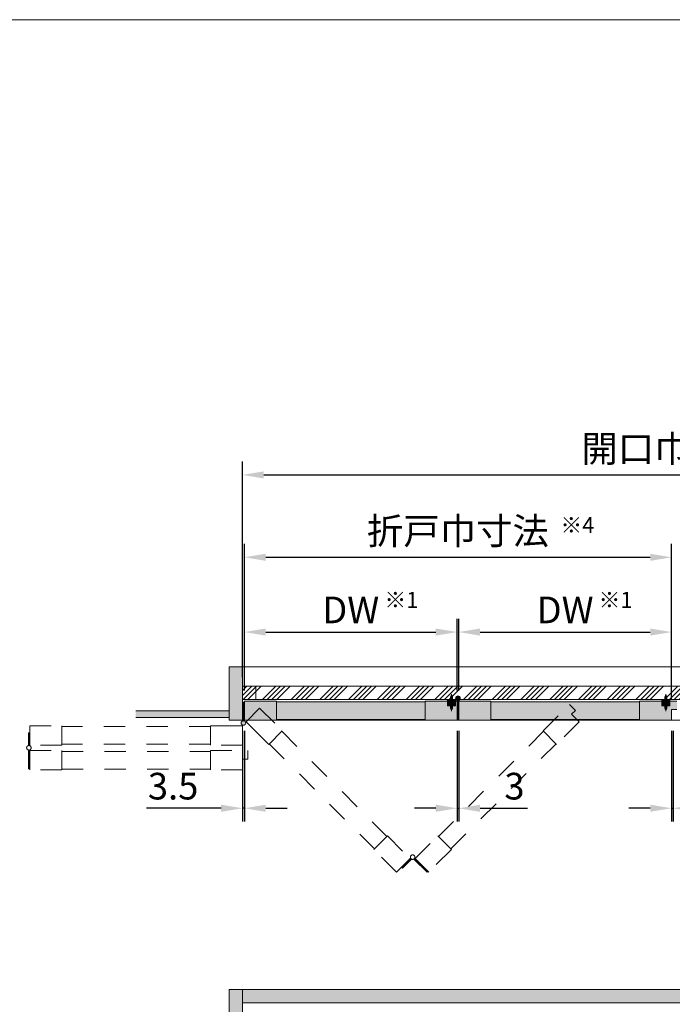
# Model space of a CAD drawing. Units: millimetres. Extents: x 8 to 409, y 3 to 280.
# Drawn here: x 102 to 163, y 188 to 280 of the extents above; entities that cross this region are included whole.
import ezdxf

# ---------------------------------------------------------------- set-up
doc = ezdxf.new("R2010")
doc.units = ezdxf.units.MM
for name, pattern in [('CENTER', [50.8, 31.75, -6.35, 6.35, -6.35]), ('HIDDEN', [1.905, 1.27, -0.635]), ('HIDDEN3', [4, 2, -2])]:
    doc.linetypes.add(name, pattern=pattern)
doc.layers.get('0').update_dxf_attribs({"lineweight": 13})
for name, color, linetype, lineweight in [('Center', 3, 'CENTER', 13), ('Continuous', 7, 'Continuous', 13), ('Dimensions', 5, 'Continuous', 9)]:
    doc.layers.add(name, color=color, linetype=linetype, lineweight=lineweight)
doc.styles.get("Standard").update_dxf_attribs({"font": 'MS UI Gothic.ttf'})
doc.dimstyles.new('ISO-25', dxfattribs={"dimtxt": 2.5, "dimasz": 2, "dimexe": 1.25, "dimexo": 1, "dimgap": 0.5, "dimtad": 1, "dimdsep": 46, "dimtxsty": 'Standard', "dimcen": 2.5, "dimadec": 1, "dimazin": 2, "dimtfac": 1, "dimtmove": 0, "dimatfit": 3, "dimfxl": 1, "dimarcsym": 0})

# ---------------------------------------------------------------- blocks, each defined once
blk = doc.blocks.new('*D55')
at = {"layer": 'Defpoints', "color": 0}
for p in [(142.659, 214.315), (142.809, 214.315), (142.809, 206.059)]:
    blk.add_point(p, dxfattribs=at)
at = {"layer": 'Dimensions', "color": 0, "lineweight": -2}
for p, q in [((142.659, 213.315), (142.659, 204.809)), ((142.809, 213.315), (142.809, 204.809)), ((140.659, 206.059), (138.659, 206.059)), ((142.659, 206.059), (142.809, 206.059)), ((144.809, 206.059), (149.258, 206.059))]:
    blk.add_line(p, q, dxfattribs=at)
at = {"layer": 'Dimensions', "color": 0}
for points in [[(140.659, 206.393), (140.659, 205.726), (142.659, 206.059)], [(144.809, 206.393), (144.809, 205.726), (142.809, 206.059)]]:
    blk.add_solid(points, dxfattribs=at)
at = {"layer": 'Dimensions', "color": 0, "insert": (148.034, 207.809), "char_height": 2.5, "attachment_point": 5}
blk.add_mtext('3', dxfattribs=at)
blk = doc.blocks.new('*D56')
at = {"layer": 'Defpoints', "color": 0}
for p in [(122.534, 214.315), (122.709, 214.315), (122.534, 206.059)]:
    blk.add_point(p, dxfattribs=at)
at = {"layer": 'Dimensions', "color": 0, "lineweight": -2}
for p, q in [((122.534, 213.315), (122.534, 204.809)), ((122.709, 213.315), (122.709, 204.809)), ((120.534, 206.059), (113.529, 206.059)), ((122.709, 206.059), (122.534, 206.059)), ((124.709, 206.059), (126.709, 206.059))]:
    blk.add_line(p, q, dxfattribs=at)
at = {"layer": 'Dimensions', "color": 0}
for points in [[(120.534, 206.393), (120.534, 205.726), (122.534, 206.059)], [(124.709, 206.393), (124.709, 205.726), (122.709, 206.059)]]:
    blk.add_solid(points, dxfattribs=at)
at = {"layer": 'Dimensions', "color": 0, "insert": (116.031, 207.809), "char_height": 2.5, "attachment_point": 5}
blk.add_mtext('3.5', dxfattribs=at)
blk = doc.blocks.new('*D58')
at = {"layer": 'Defpoints', "color": 0}
for p in [(162.759, 214.315), (162.909, 214.315), (162.909, 206.059)]:
    blk.add_point(p, dxfattribs=at)
at = {"layer": 'Dimensions', "color": 0, "lineweight": -2}
for p, q in [((162.759, 213.315), (162.759, 204.809)), ((162.909, 213.315), (162.909, 204.809)), ((160.759, 206.059), (158.759, 206.059)), ((162.759, 206.059), (162.909, 206.059)), ((164.909, 206.059), (176.503, 206.059))]:
    blk.add_line(p, q, dxfattribs=at)
at = {"layer": 'Dimensions', "color": 0}
for points in [[(160.759, 206.393), (160.759, 205.726), (162.759, 206.059)], [(164.909, 206.393), (164.909, 205.726), (162.909, 206.059)]]:
    blk.add_solid(points, dxfattribs=at)
at = {"layer": 'Dimensions', "color": 0, "insert": (171.706, 208.1), "char_height": 2.5, "attachment_point": 5}
blk.add_mtext('3以上', dxfattribs=at)
blk = doc.blocks.new('*D74')
at = {"layer": 'Defpoints', "color": 0}
for p in [(203.134, 237.324), (122.534, 217.365), (203.134, 217.365)]:
    blk.add_point(p, dxfattribs=at)
at = {"layer": 'Dimensions', "color": 0, "lineweight": -2}
for p, q in [((122.534, 218.365), (122.534, 238.574)), ((203.134, 218.365), (203.134, 238.574)), ((124.534, 237.324), (201.134, 237.324))]:
    blk.add_line(p, q, dxfattribs=at)
at = {"layer": 'Dimensions', "color": 0}
for points in [[(124.534, 237.657), (124.534, 236.991), (122.534, 237.324)], [(201.134, 237.657), (201.134, 236.991), (203.134, 237.324)]]:
    blk.add_solid(points, dxfattribs=at)
at = {"layer": 'Dimensions', "color": 0, "insert": (162.834, 239.45), "char_height": 2.5, "attachment_point": 5}
blk.add_mtext('開口巾寸法', dxfattribs=at)
blk = doc.blocks.new('*D75')
at = {"layer": 'Defpoints', "color": 0}
for p in [(142.659, 222.584), (122.709, 216.115), (142.659, 216.115)]:
    blk.add_point(p, dxfattribs=at)
at = {"layer": 'Dimensions', "color": 0, "lineweight": -2}
for p, q in [((122.709, 217.115), (122.709, 223.834)), ((142.659, 217.115), (142.659, 223.834)), ((124.709, 222.584), (140.659, 222.584))]:
    blk.add_line(p, q, dxfattribs=at)
at = {"layer": 'Dimensions', "color": 0}
for points in [[(124.709, 222.918), (124.709, 222.251), (122.709, 222.584)], [(140.659, 222.918), (140.659, 222.251), (142.659, 222.584)]]:
    blk.add_solid(points, dxfattribs=at)
at = {"layer": 'Dimensions', "color": 0, "insert": (132.684, 224.334), "char_height": 2.5, "attachment_point": 5}
blk.add_mtext('DW', dxfattribs=at)
blk = doc.blocks.new('*D76')
at = {"layer": 'Defpoints', "color": 0}
for p in [(162.759, 222.584), (142.809, 216.115), (162.759, 215.315)]:
    blk.add_point(p, dxfattribs=at)
at = {"layer": 'Dimensions', "color": 0, "lineweight": -2}
for p, q in [((142.809, 217.115), (142.809, 223.834)), ((162.759, 216.315), (162.759, 223.834)), ((144.809, 222.584), (160.759, 222.584))]:
    blk.add_line(p, q, dxfattribs=at)
at = {"layer": 'Dimensions', "color": 0}
for points in [[(144.809, 222.918), (144.809, 222.251), (142.809, 222.584)], [(160.759, 222.918), (160.759, 222.251), (162.759, 222.584)]]:
    blk.add_solid(points, dxfattribs=at)
at = {"layer": 'Dimensions', "color": 0, "insert": (152.784, 224.334), "char_height": 2.5, "attachment_point": 5}
blk.add_mtext('DW', dxfattribs=at)
blk = doc.blocks.new('*D79')
at = {"layer": 'Defpoints', "color": 0}
for p in [(162.759, 229.597), (122.709, 216.115), (162.759, 215.315)]:
    blk.add_point(p, dxfattribs=at)
at = {"layer": 'Dimensions', "color": 0, "lineweight": -2}
for p, q in [((122.709, 217.115), (122.709, 230.847)), ((162.759, 216.315), (162.759, 230.847)), ((124.709, 229.597), (160.759, 229.597))]:
    blk.add_line(p, q, dxfattribs=at)
at = {"layer": 'Dimensions', "color": 0}
for points in [[(124.709, 229.931), (124.709, 229.264), (122.709, 229.597)], [(160.759, 229.931), (160.759, 229.264), (162.759, 229.597)]]:
    blk.add_solid(points, dxfattribs=at)
at = {"layer": 'Dimensions', "color": 0, "insert": (142.734, 231.738), "char_height": 2.5, "attachment_point": 5}
blk.add_mtext('折戸巾寸法', dxfattribs=at)

msp = doc.modelspace()

# ---------------------------------------------------------------- hatches: boundary and pattern name
at = {"layer": 'Continuous'}
for points in [[(122.53422, 219.31475), (121.28422, 219.31475), (121.28422, 214.31475), (122.53422, 214.31475)], [(142.94672, 216.37725, 1), (142.52172, 216.37725, 1)], [(142.78422, 216.17071, -0.11932209), (142.68422, 216.17071), (142.68422, 214.41475), (142.78422, 214.41475)], [(121.28422, 215.18975), (112.53422, 215.18975), (112.53422, 214.56475), (121.28422, 214.56475)], [(122.67172, 216.01475), (122.57172, 216.01475), (122.57172, 214.25878, -0.11932209), (122.67172, 214.25878)], [(121.28422, 86.06475), (122.53422, 86.06475), (122.53422, 189.06475), (121.28422, 189.06475)], [(203.13422, 187.81475), (203.13422, 189.06475), (122.53422, 189.06475), (122.53422, 187.81475)]]:
    msp.add_hatch(color=254, dxfattribs=at).paths.add_polyline_path(points)
h = msp.add_hatch(dxfattribs=at)
h.set_pattern_fill('ANSI34', color=62, scale=2)
h.set_pattern_definition([(45, (542.6287, 2283.2694), (-1.3470384, 1.3470384), []), (45, (543.0777, 2283.2694), (-1.3470384, 1.3470384), []), (45, (543.5267, 2283.2694), (-1.3470384, 1.3470384), []), (45, (543.9757, 2283.2694), (-1.3470384, 1.3470384), [])])
h.paths.add_polyline_path([(123.78422, 217.51475), (122.53422, 217.51475), (122.53422, 216.26475), (123.78422, 216.26475)])
h.paths.add_polyline_path([(123.78422, 217.51475), (162.83422, 217.51475), (162.83422, 216.26475), (123.78422, 216.26475)])
h.paths.add_polyline_path([(203.13422, 217.51475), (162.83422, 217.51475), (162.83422, 216.26475), (203.13422, 216.26475)])
h = msp.add_hatch(color=42, dxfattribs=at)
h.dxf.hatch_style = 1
h.paths.add_polyline_path([(125.70922, 216.11475), (122.70922, 216.11475), (122.70922, 214.31475), (125.70922, 214.31475), (125.70922, 214.38975)])
h.paths.add_polyline_path([(139.65922, 216.03975), (125.70922, 216.03975), (125.70922, 214.38975), (139.65922, 214.38975)])
h.paths.add_polyline_path([(142.65922, 216.11475), (139.65922, 216.11475), (139.65922, 216.03975), (139.65922, 214.31475), (142.65922, 214.31475)])
h = msp.add_hatch(color=254, dxfattribs=at)
h.dxf.hatch_style = 1
h.paths.add_polyline_path([(142.50922, 216.26475), (142.23422, 216.26475), (142.23422, 216.18579, 0.19382203), (142.23841, 216.17539), (142.28422, 216.12775), (142.28422, 216.11475), (142.50922, 216.11475)])
h.paths.add_polyline_path([(142.03422, 216.26475), (141.75922, 216.26475), (141.75922, 216.11475), (141.98422, 216.11475), (141.98422, 216.12775), (142.03004, 216.17539, 0.19382203), (142.03422, 216.18579)])
h.paths.add_polyline_path([(142.03422, 216.04169, 0.19382203), (142.02864, 216.05555), (141.98422, 216.10175), (141.98422, 216.11475), (141.75922, 216.11475), (141.75922, 215.66475), (142.03422, 215.66475)])
h.paths.add_polyline_path([(142.50922, 216.11475), (142.28422, 216.11475), (142.28422, 216.10175), (142.23981, 216.05555, 0.19382203), (142.23422, 216.04169), (142.23422, 215.66475), (142.50922, 215.66475)])
h = msp.add_hatch(color=254, dxfattribs=at)
h.dxf.hatch_style = 1
h.paths.add_polyline_path([(142.23422, 216.04169, -0.19382203), (142.23981, 216.05555), (142.21672, 216.05555), (142.21672, 215.66475), (142.23422, 215.66475)])
h.paths.add_polyline_path([(142.21672, 216.05555), (142.1787, 216.05555), (142.13422, 216.03453), (142.13422, 215.66475), (142.21672, 215.66475)])
h.paths.add_polyline_path([(142.13422, 216.03453), (142.08975, 216.05555), (142.05172, 216.05555), (142.05172, 215.66475), (142.13422, 215.66475)])
h.paths.add_polyline_path([(142.05172, 216.05555), (142.02864, 216.05555, -0.19382203), (142.03422, 216.04169), (142.03422, 215.66475), (142.05172, 215.66475)])
h.paths.add_polyline_path([(142.05172, 215.66475), (142.03422, 215.66475), (142.03422, 215.46611, 0.0984914), (142.03803, 215.44698), (142.05172, 215.41392)])
h.paths.add_polyline_path([(142.13422, 215.66475), (142.05172, 215.66475), (142.05172, 215.41392), (142.13422, 215.21475)])
h.paths.add_polyline_path([(142.21672, 215.66475), (142.13422, 215.66475), (142.13422, 215.21475), (142.21672, 215.41392)])
h.paths.add_polyline_path([(142.23422, 215.66475), (142.21672, 215.66475), (142.21672, 215.41392), (142.23042, 215.44698, 0.0984914), (142.23422, 215.46611)])
h.paths.add_polyline_path([(142.28422, 216.10175), (142.21748, 216.10175), (142.19834, 216.06484), (142.1787, 216.05555), (142.21672, 216.05555), (142.23981, 216.05555)])
h.paths.add_polyline_path([(142.21748, 216.10175), (142.13422, 216.10175), (142.13422, 216.06475), (142.13422, 216.05555), (142.1787, 216.05555), (142.19834, 216.06484)])
h.paths.add_polyline_path([(142.13422, 216.10175), (142.05096, 216.10175), (142.0701, 216.06484), (142.08975, 216.05555), (142.13422, 216.05555), (142.13422, 216.06475)])
h.paths.add_polyline_path([(142.05096, 216.10175), (141.98422, 216.10175), (142.02864, 216.05555), (142.05172, 216.05555), (142.08975, 216.05555), (142.0701, 216.06484)])
h.paths.add_polyline_path([(142.04422, 216.11475), (141.98422, 216.11475), (141.98422, 216.10175), (142.05096, 216.10175)])
h.paths.add_polyline_path([(142.13422, 216.11475), (142.04422, 216.11475), (142.05096, 216.10175), (142.13422, 216.10175)])
h.paths.add_polyline_path([(142.22422, 216.11475), (142.13422, 216.11475), (142.13422, 216.10175), (142.21748, 216.10175)])
h.paths.add_polyline_path([(142.28422, 216.11475), (142.22422, 216.11475), (142.21748, 216.10175), (142.28422, 216.10175)])
h.paths.add_polyline_path([(142.28422, 216.12775), (142.21915, 216.12775), (142.22422, 216.11475), (142.28422, 216.11475)])
h.paths.add_polyline_path([(142.21915, 216.12775), (142.13422, 216.12775), (142.13422, 216.11475), (142.22422, 216.11475)])
h.paths.add_polyline_path([(142.13422, 216.12775), (142.04929, 216.12775), (142.04422, 216.11475), (142.13422, 216.11475)])
h.paths.add_polyline_path([(142.04929, 216.12775), (141.98422, 216.12775), (141.98422, 216.11475), (142.04422, 216.11475)])
h.paths.add_polyline_path([(142.06369, 216.16466), (142.08867, 216.17539), (142.03004, 216.17539), (141.98422, 216.12775), (142.04929, 216.12775)])
h.paths.add_polyline_path([(142.13422, 216.17539), (142.08867, 216.17539), (142.06369, 216.16466), (142.04929, 216.12775), (142.13422, 216.12775)])
h.paths.add_polyline_path([(142.20475, 216.16466), (142.17978, 216.17539), (142.13422, 216.17539), (142.13422, 216.12775), (142.21915, 216.12775)])
h.paths.add_polyline_path([(142.23841, 216.17539), (142.17978, 216.17539), (142.20475, 216.16466), (142.21915, 216.12775), (142.28422, 216.12775)])
h.paths.add_polyline_path([(142.23422, 216.18579), (142.23422, 216.26475), (142.21672, 216.26475), (142.21672, 216.17539), (142.23841, 216.17539, -0.19382203)])
h.paths.add_polyline_path([(142.21672, 216.26475), (142.13422, 216.26475), (142.13422, 216.19496), (142.17978, 216.17539), (142.21672, 216.17539)])
h.paths.add_polyline_path([(142.13422, 216.19496), (142.13422, 216.17539), (142.17978, 216.17539)], flags=17)
h.paths.add_polyline_path([(142.13422, 216.19496), (142.08867, 216.17539), (142.13422, 216.17539)], flags=17)
h.paths.add_polyline_path([(142.13422, 216.26475), (142.05172, 216.26475), (142.05172, 216.17539), (142.08867, 216.17539), (142.13422, 216.19496)])
h.paths.add_polyline_path([(142.05172, 216.26475), (142.03422, 216.26475), (142.03422, 216.18579, -0.19382203), (142.03004, 216.17539), (142.05172, 216.17539)])
h.paths.add_polyline_path([(142.1787, 216.05555), (142.13422, 216.05555), (142.13422, 216.03453)], flags=17)
h.paths.add_polyline_path([(142.13422, 216.05555), (142.08975, 216.05555), (142.13422, 216.03453)], flags=17)
h.paths.add_polyline_path([(142.05172, 216.51557), (142.03803, 216.48251, 0.0984914), (142.03422, 216.46338), (142.03422, 216.26475), (142.05172, 216.26475)])
h.paths.add_polyline_path([(142.13422, 216.71475), (142.05172, 216.51557), (142.05172, 216.26475), (142.13422, 216.26475)])
h.paths.add_polyline_path([(142.21672, 216.51557), (142.13422, 216.71475), (142.13422, 216.26475), (142.21672, 216.26475)])
h.paths.add_polyline_path([(142.23422, 216.46338, 0.0984914), (142.23042, 216.48251), (142.21672, 216.51557), (142.21672, 216.26475), (142.23422, 216.26475)])
h = msp.add_hatch(color=42, dxfattribs=at)
h.dxf.hatch_style = 1
h.paths.add_polyline_path([(145.80922, 216.11475), (142.80922, 216.11475), (142.80922, 214.31475), (145.80922, 214.31475), (145.80922, 214.38975)])
h.paths.add_polyline_path([(159.75922, 216.03975), (145.80922, 216.03975), (145.80922, 214.38975), (159.75922, 214.38975)])
h.paths.add_polyline_path([(162.75922, 216.11475), (159.75922, 216.11475), (159.75922, 214.31475), (162.75922, 214.31475)])
h.paths.add_polyline_path([(163.25922, 216.11475), (162.75922, 216.11475), (162.75922, 215.31475), (163.25922, 215.31475)])
h = msp.add_hatch(color=254, dxfattribs=at)
h.dxf.hatch_style = 1
h.paths.add_polyline_path([(162.60922, 216.26475), (162.33422, 216.26475), (162.33422, 216.18579, 0.19382203), (162.33841, 216.17539), (162.38422, 216.12775), (162.38422, 216.11475), (162.60922, 216.11475)])
h.paths.add_polyline_path([(162.13422, 216.26475), (161.85922, 216.26475), (161.85922, 216.11475), (162.08422, 216.11475), (162.08422, 216.12775), (162.13004, 216.17539, 0.19382203), (162.13422, 216.18579)])
h.paths.add_polyline_path([(162.13422, 216.04169, 0.19382203), (162.12864, 216.05555), (162.08422, 216.10175), (162.08422, 216.11475), (161.85922, 216.11475), (161.85922, 215.66475), (162.13422, 215.66475)])
h.paths.add_polyline_path([(162.60922, 216.11475), (162.38422, 216.11475), (162.38422, 216.10175), (162.33981, 216.05555, 0.19382203), (162.33422, 216.04169), (162.33422, 215.66475), (162.60922, 215.66475)])
h = msp.add_hatch(color=254, dxfattribs=at)
h.dxf.hatch_style = 1
h.paths.add_polyline_path([(162.33422, 216.04169, -0.19382203), (162.33981, 216.05555), (162.31672, 216.05555), (162.31672, 215.66475), (162.33422, 215.66475)])
h.paths.add_polyline_path([(162.31672, 216.05555), (162.2787, 216.05555), (162.23422, 216.03453), (162.23422, 215.66475), (162.31672, 215.66475)])
h.paths.add_polyline_path([(162.23422, 216.03453), (162.18975, 216.05555), (162.15172, 216.05555), (162.15172, 215.66475), (162.23422, 215.66475)])
h.paths.add_polyline_path([(162.15172, 216.05555), (162.12864, 216.05555, -0.19382203), (162.13422, 216.04169), (162.13422, 215.66475), (162.15172, 215.66475)])
h.paths.add_polyline_path([(162.15172, 215.66475), (162.13422, 215.66475), (162.13422, 215.46611, 0.0984914), (162.13803, 215.44698), (162.15172, 215.41392)])
h.paths.add_polyline_path([(162.23422, 215.66475), (162.15172, 215.66475), (162.15172, 215.41392), (162.23422, 215.21475)])
h.paths.add_polyline_path([(162.31672, 215.66475), (162.23422, 215.66475), (162.23422, 215.21475), (162.31672, 215.41392)])
h.paths.add_polyline_path([(162.33422, 215.66475), (162.31672, 215.66475), (162.31672, 215.41392), (162.33042, 215.44698, 0.0984914), (162.33422, 215.46611)])
h.paths.add_polyline_path([(162.38422, 216.10175), (162.31748, 216.10175), (162.29834, 216.06484), (162.2787, 216.05555), (162.31672, 216.05555), (162.33981, 216.05555)])
h.paths.add_polyline_path([(162.31748, 216.10175), (162.23422, 216.10175), (162.23422, 216.06475), (162.23422, 216.05555), (162.2787, 216.05555), (162.29834, 216.06484)])
h.paths.add_polyline_path([(162.23422, 216.10175), (162.15096, 216.10175), (162.1701, 216.06484), (162.18975, 216.05555), (162.23422, 216.05555), (162.23422, 216.06475)])
h.paths.add_polyline_path([(162.15096, 216.10175), (162.08422, 216.10175), (162.12864, 216.05555), (162.15172, 216.05555), (162.18975, 216.05555), (162.1701, 216.06484)])
h.paths.add_polyline_path([(162.14422, 216.11475), (162.08422, 216.11475), (162.08422, 216.10175), (162.15096, 216.10175)])
h.paths.add_polyline_path([(162.23422, 216.11475), (162.14422, 216.11475), (162.15096, 216.10175), (162.23422, 216.10175)])
h.paths.add_polyline_path([(162.32422, 216.11475), (162.23422, 216.11475), (162.23422, 216.10175), (162.31748, 216.10175)])
h.paths.add_polyline_path([(162.38422, 216.11475), (162.32422, 216.11475), (162.31748, 216.10175), (162.38422, 216.10175)])
h.paths.add_polyline_path([(162.38422, 216.12775), (162.31915, 216.12775), (162.32422, 216.11475), (162.38422, 216.11475)])
h.paths.add_polyline_path([(162.31915, 216.12775), (162.23422, 216.12775), (162.23422, 216.11475), (162.32422, 216.11475)])
h.paths.add_polyline_path([(162.23422, 216.12775), (162.14929, 216.12775), (162.14422, 216.11475), (162.23422, 216.11475)])
h.paths.add_polyline_path([(162.14929, 216.12775), (162.08422, 216.12775), (162.08422, 216.11475), (162.14422, 216.11475)])
h.paths.add_polyline_path([(162.16369, 216.16466), (162.18867, 216.17539), (162.13004, 216.17539), (162.08422, 216.12775), (162.14929, 216.12775)])
h.paths.add_polyline_path([(162.23422, 216.17539), (162.18867, 216.17539), (162.16369, 216.16466), (162.14929, 216.12775), (162.23422, 216.12775)])
h.paths.add_polyline_path([(162.30475, 216.16466), (162.27978, 216.17539), (162.23422, 216.17539), (162.23422, 216.12775), (162.31915, 216.12775)])
h.paths.add_polyline_path([(162.33841, 216.17539), (162.27978, 216.17539), (162.30475, 216.16466), (162.31915, 216.12775), (162.38422, 216.12775)])
h.paths.add_polyline_path([(162.33422, 216.18579), (162.33422, 216.26475), (162.31672, 216.26475), (162.31672, 216.17539), (162.33841, 216.17539, -0.19382203)])
h.paths.add_polyline_path([(162.31672, 216.26475), (162.23422, 216.26475), (162.23422, 216.19496), (162.27978, 216.17539), (162.31672, 216.17539)])
h.paths.add_polyline_path([(162.23422, 216.19496), (162.23422, 216.17539), (162.27978, 216.17539)], flags=17)
h.paths.add_polyline_path([(162.23422, 216.19496), (162.18867, 216.17539), (162.23422, 216.17539)], flags=17)
h.paths.add_polyline_path([(162.23422, 216.26475), (162.15172, 216.26475), (162.15172, 216.17539), (162.18867, 216.17539), (162.23422, 216.19496)])
h.paths.add_polyline_path([(162.15172, 216.26475), (162.13422, 216.26475), (162.13422, 216.18579, -0.19382203), (162.13004, 216.17539), (162.15172, 216.17539)])
h.paths.add_polyline_path([(162.2787, 216.05555), (162.23422, 216.05555), (162.23422, 216.03453)], flags=17)
h.paths.add_polyline_path([(162.23422, 216.05555), (162.18975, 216.05555), (162.23422, 216.03453)], flags=17)
h.paths.add_polyline_path([(162.15172, 216.51557), (162.13803, 216.48251, 0.0984914), (162.13422, 216.46338), (162.13422, 216.26475), (162.15172, 216.26475)])
h.paths.add_polyline_path([(162.23422, 216.71475), (162.15172, 216.51557), (162.15172, 216.26475), (162.23422, 216.26475)])
h.paths.add_polyline_path([(162.31672, 216.51557), (162.23422, 216.71475), (162.23422, 216.26475), (162.31672, 216.26475)])
h.paths.add_polyline_path([(162.33422, 216.46338, 0.0984914), (162.33042, 216.48251), (162.31672, 216.51557), (162.31672, 216.26475), (162.33422, 216.26475)])
h = msp.add_hatch(color=254, dxfattribs=at)
h.paths.add_polyline_path([(122.67172, 216.01475), (122.57172, 216.01475), (122.57172, 214.25878, -0.11932209), (122.67172, 214.25878)])
h.paths.add_polyline_path([(122.40922, 214.05225, 1), (122.83422, 214.05225, 1)])
h = msp.add_hatch(color=254, dxfattribs=at)
h.paths.add_polyline_path([(122.67172, 216.01475), (122.57172, 216.01475), (122.57172, 214.25878, -0.11932209), (122.67172, 214.25878)])
h.paths.add_polyline_path([(122.40922, 214.05225, 1), (122.83422, 214.05225, 1)])

# ---------------------------------------------------------------- linework, layer by layer
at = {"color": 7, "linetype": 'Continuous', "lineweight": 15}
for p, q in [((142.03004, 216.17539), (141.98422, 216.12775)), ((141.98422, 216.12775), (141.98422, 216.11475)), ((142.13422, 216.12775), (141.98422, 216.12775)), ((141.98422, 216.11475), (141.98422, 216.10175)), ((141.98422, 216.11475), (142.13422, 216.11475)), ((142.13422, 216.11475), (141.98422, 216.11475)), ((141.98422, 216.10175), (142.02864, 216.05555)), ((141.98422, 216.10175), (142.13422, 216.10175)), ((142.03422, 216.46338), (142.03422, 216.18579)), ((142.13422, 216.71475), (142.03803, 216.48251)), ((142.23042, 216.48251), (142.13422, 216.71475)), ((142.28422, 216.12775), (142.13422, 216.12775)), ((142.13422, 216.11475), (142.28422, 216.11475)), ((142.28422, 216.11475), (142.13422, 216.11475)), ((142.13422, 216.10175), (142.28422, 216.10175)), ((142.23422, 216.18579), (142.23422, 216.46338)), ((142.28422, 216.12775), (142.23841, 216.17539)), ((142.23981, 216.05555), (142.28422, 216.10175)), ((142.28422, 216.11475), (142.28422, 216.12775)), ((142.28422, 216.10175), (142.28422, 216.11475)), ((162.13004, 216.17539), (162.08422, 216.12775)), ((162.08422, 216.12775), (162.08422, 216.11475)), ((162.23422, 216.12775), (162.08422, 216.12775)), ((162.08422, 216.11475), (162.08422, 216.10175)), ((162.08422, 216.11475), (162.23422, 216.11475)), ((162.23422, 216.11475), (162.08422, 216.11475)), ((162.08422, 216.10175), (162.12864, 216.05555)), ((162.08422, 216.10175), (162.23422, 216.10175)), ((162.13422, 216.46338), (162.13422, 216.18579)), ((162.23422, 216.71475), (162.13803, 216.48251)), ((162.33042, 216.48251), (162.23422, 216.71475)), ((162.38422, 216.12775), (162.23422, 216.12775)), ((162.23422, 216.11475), (162.38422, 216.11475)), ((162.38422, 216.11475), (162.23422, 216.11475)), ((162.23422, 216.10175), (162.38422, 216.10175)), ((162.33422, 216.18579), (162.33422, 216.46338)), ((162.38422, 216.12775), (162.33841, 216.17539)), ((162.33981, 216.05555), (162.38422, 216.10175)), ((162.38422, 216.11475), (162.38422, 216.12775)), ((162.38422, 216.10175), (162.38422, 216.11475)), ((142.03422, 216.04169), (142.03422, 215.46611)), ((142.03803, 215.44698), (142.13422, 215.21475)), ((142.13422, 215.21475), (142.23042, 215.44698)), ((142.23422, 215.46611), (142.23422, 216.04169)), ((162.13422, 216.04169), (162.13422, 215.46611)), ((162.13803, 215.44698), (162.23422, 215.21475)), ((162.23422, 215.21475), (162.33042, 215.44698)), ((162.33422, 215.46611), (162.33422, 216.04169))]:
    msp.add_line(p, q, dxfattribs=at)
at = {"color": 7, "linetype": 'Continuous', "lineweight": 0}
for p, q in [((142.03004, 216.17539), (142.23841, 216.17539)), ((142.05172, 216.17539), (142.05172, 216.51557)), ((142.21672, 216.17539), (142.21672, 216.51557)), ((162.13004, 216.17539), (162.33841, 216.17539)), ((162.15172, 216.17539), (162.15172, 216.51557)), ((162.31672, 216.17539), (162.31672, 216.51557)), ((142.23981, 216.05555), (142.02864, 216.05555)), ((142.05172, 216.05555), (142.05172, 215.41392)), ((142.21672, 216.05555), (142.21672, 215.41392)), ((162.33981, 216.05555), (162.12864, 216.05555)), ((162.15172, 216.05555), (162.15172, 215.41392)), ((162.31672, 216.05555), (162.31672, 215.41392))]:
    msp.add_line(p, q, dxfattribs=at)
at = {"color": 7, "linetype": 'HIDDEN', "lineweight": 0}
for p, q in [((142.04422, 216.11475), (142.06369, 216.16466)), ((142.04422, 216.11475), (142.0701, 216.06484)), ((142.06369, 216.16466), (142.13422, 216.19496)), ((142.20475, 216.16466), (142.13422, 216.19496)), ((142.22422, 216.11475), (142.19834, 216.06484)), ((142.22422, 216.11475), (142.20475, 216.16466)), ((162.14422, 216.11475), (162.16369, 216.16466)), ((162.14422, 216.11475), (162.1701, 216.06484)), ((162.16369, 216.16466), (162.23422, 216.19496)), ((162.30475, 216.16466), (162.23422, 216.19496)), ((162.32422, 216.11475), (162.29834, 216.06484)), ((162.32422, 216.11475), (162.30475, 216.16466)), ((142.0701, 216.06484), (142.13422, 216.03453)), ((142.19834, 216.06484), (142.13422, 216.03453)), ((162.1701, 216.06484), (162.23422, 216.03453)), ((162.29834, 216.06484), (162.23422, 216.03453))]:
    msp.add_line(p, q, dxfattribs=at)
at = {"color": 7, "linetype": 'Continuous', "lineweight": 15}
for centre, radius, start, end in [((142.01922, 216.18579), 0.015, 316.1233027, 0), ((142.08422, 216.46338), 0.05, 157.5, 180), ((142.18422, 216.46338), 0.05, 0, 22.5), ((142.24922, 216.18579), 0.015, 180, 223.8766973), ((162.11922, 216.18579), 0.015, 316.1233027, 0), ((162.18422, 216.46338), 0.05, 157.5, 180), ((162.28422, 216.46338), 0.05, 0, 22.5), ((162.34922, 216.18579), 0.015, 180, 223.8766973), ((142.01422, 216.04169), 0.02, 0, 43.8766973), ((142.08422, 215.46611), 0.05, 180, 202.5), ((142.18422, 215.46611), 0.05, 337.5, 0), ((142.25422, 216.04169), 0.02, 136.1233027, 180), ((162.11422, 216.04169), 0.02, 0, 43.8766973), ((162.18422, 215.46611), 0.05, 180, 202.5), ((162.28422, 215.46611), 0.05, 337.5, 0), ((162.35422, 216.04169), 0.02, 136.1233027, 180)]:
    msp.add_arc(centre, radius, start, end, dxfattribs=at)
at = {"layer": 'Center'}
for p, q in [((142.13422, 216.76475), (142.13422, 216.06475)), ((142.13422, 215.16475), (142.13422, 216.16475)), ((162.23422, 216.76475), (162.23422, 216.06475)), ((162.23422, 215.16475), (162.23422, 216.16475))]:
    msp.add_line(p, q, dxfattribs=at)
at = {"layer": 'Continuous'}
for p, q in [((121.28422, 214.31475), (121.28422, 219.31475)), ((121.28422, 219.31475), (122.53422, 219.31475)), ((122.53422, 219.31475), (122.53422, 214.31475)), ((122.53422, 219.31475), (203.13422, 219.31475)), ((123.78422, 217.51475), (201.88422, 217.51475)), ((122.70922, 214.31475), (122.70922, 216.11475)), ((122.70922, 216.11475), (125.70922, 216.11475)), ((122.70922, 214.31475), (122.70922, 216.11475)), ((123.78422, 216.26475), (201.88422, 216.26475)), ((125.70922, 216.11475), (125.70922, 214.31475)), ((139.65922, 216.11475), (142.65922, 216.11475)), ((139.65922, 214.31475), (139.65922, 216.11475)), ((142.65922, 216.11475), (142.65922, 214.31475)), ((142.68422, 216.17071), (142.68422, 214.41475)), ((142.78422, 214.41475), (142.78422, 216.17071)), ((142.78422, 214.41475), (142.78422, 216.17071)), ((142.80922, 216.11475), (145.80922, 216.11475)), ((142.80922, 214.31475), (142.80922, 216.11475)), ((145.80922, 216.11475), (145.80922, 214.31475)), ((159.75922, 214.31475), (159.75922, 216.11475)), ((159.75922, 216.11475), (163.25922, 216.11475)), ((121.28422, 215.18975), (112.53422, 215.18975)), ((122.57172, 216.01475), (122.57172, 214.25878)), ((122.57172, 216.01475), (122.67172, 216.01475)), ((122.57172, 216.01475), (122.57172, 214.25878)), ((122.57172, 216.01475), (122.67172, 216.01475)), ((122.67172, 214.25878), (122.67172, 216.01475)), ((125.70922, 216.03975), (139.65922, 216.03975)), ((145.80922, 216.03975), (159.75922, 216.03975)), ((162.75922, 215.31475), (162.75922, 214.31475)), ((163.25922, 215.31475), (162.75922, 215.31475)), ((121.28422, 214.56475), (112.53422, 214.56475)), ((119.03422, 214.56475), (121.28422, 214.56475)), ((122.53422, 214.31475), (121.28422, 214.31475)), ((122.53422, 214.31475), (203.13422, 214.31475)), ((122.70922, 214.31475), (125.70922, 214.31475)), ((125.70922, 214.31475), (122.70922, 214.31475)), ((125.70922, 214.31475), (122.70922, 214.31475)), ((125.70922, 214.38975), (139.65922, 214.38975)), ((142.65922, 214.31475), (139.65922, 214.31475)), ((142.65922, 214.31475), (139.65922, 214.31475)), ((142.78422, 214.41475), (142.68422, 214.41475)), ((142.78422, 214.41475), (142.68422, 214.41475)), ((145.80922, 214.31475), (142.80922, 214.31475)), ((145.80922, 214.38975), (159.75922, 214.38975)), ((162.75922, 214.31475), (159.75922, 214.31475)), ((162.75922, 214.31475), (159.75922, 214.31475)), ((121.28422, 189.06475), (204.38422, 189.06475)), ((121.28422, 189.06475), (121.28422, 86.06475)), ((122.53422, 189.06475), (122.53422, 86.06475)), ((122.53422, 187.81475), (203.13422, 187.81475))]:
    msp.add_line(p, q, dxfattribs=at)
at = {"layer": 'Continuous', "linetype": 'HIDDEN3'}
for p, q in [((122.86921, 214.17599), (124.142, 215.44878)), ((122.86921, 214.17599), (124.142, 215.44878)), ((124.142, 215.44878), (126.26332, 213.32746)), ((150.71154, 213.32746), (153.18641, 215.80234)), ((153.18641, 215.80234), (153.7521, 215.23665)), ((153.7521, 215.23665), (153.39855, 214.8831)), ((153.39855, 214.8831), (154.10565, 214.17599)), ((102.58422, 213.78975), (105.58422, 213.78975)), ((102.58422, 211.98975), (102.58422, 213.78975)), ((102.58422, 213.78975), (105.58422, 213.78975)), ((105.58422, 213.78975), (105.58422, 211.98975)), ((119.53422, 213.71475), (105.58422, 213.71475)), ((122.53422, 213.78975), (119.53422, 213.78975)), ((119.53422, 213.78975), (122.53422, 213.78975)), ((119.53422, 211.98975), (119.53422, 213.78975)), ((119.53422, 213.78975), (122.53422, 213.78975)), ((122.53422, 213.78975), (122.53422, 211.98975)), ((122.53422, 213.78975), (122.53422, 211.98975)), ((122.86921, 214.17599), (124.99053, 212.05467)), ((124.99053, 212.05467), (122.86921, 214.17599)), ((124.99053, 212.05467), (122.86921, 214.17599)), ((126.26332, 213.32746), (124.99053, 212.05467)), ((151.98433, 212.05467), (150.71154, 213.32746)), ((154.10565, 214.17599), (151.98433, 212.05467)), ((154.10565, 214.17599), (151.98433, 212.05467)), ((102.45922, 211.93378), (102.45922, 213.13975)), ((102.55922, 213.13975), (102.45922, 213.13975)), ((102.55922, 213.13975), (102.55922, 211.93378)), ((126.21029, 213.27443), (136.07443, 203.41029)), ((140.90043, 203.41029), (150.76457, 213.27443)), ((102.45922, 211.52071), (102.45922, 209.76475)), ((102.55922, 209.76475), (102.55922, 211.52071)), ((102.55922, 209.76475), (102.55922, 211.52071)), ((105.58422, 211.98975), (102.58422, 211.98975)), ((102.58422, 211.46475), (105.58422, 211.46475)), ((102.58422, 209.66475), (102.58422, 211.46475)), ((119.53422, 212.06475), (105.58422, 212.06475)), ((105.58422, 211.46475), (105.58422, 209.66475)), ((122.53422, 211.98975), (119.53422, 211.98975)), ((119.53422, 209.66475), (119.53422, 211.46475)), ((119.53422, 211.46475), (123.03422, 211.46475)), ((123.03422, 211.46475), (123.03422, 210.66475)), ((125.04356, 212.1077), (134.9077, 202.24356)), ((142.06716, 202.24356), (151.9313, 212.1077)), ((105.58422, 211.38975), (119.53422, 211.38975)), ((122.53422, 210.66475), (122.53422, 209.66475)), ((123.03422, 210.66475), (122.53422, 210.66475)), ((102.55922, 209.76475), (102.45922, 209.76475)), ((105.58422, 209.66475), (102.58422, 209.66475)), ((105.58422, 209.73975), (119.53422, 209.73975)), ((122.53422, 209.66475), (119.53422, 209.66475)), ((122.53422, 209.66475), (119.53422, 209.66475)), ((134.85467, 202.19053), (136.12746, 203.46332)), ((136.12746, 203.46332), (138.24878, 201.342)), ((138.72608, 201.342), (140.8474, 203.46332)), ((140.8474, 203.46332), (142.12019, 202.19053)), ((136.97599, 200.06921), (134.85467, 202.19053)), ((136.97599, 200.06921), (134.85467, 202.19053)), ((138.24878, 201.342), (136.97599, 200.06921)), ((137.45329, 200.51115), (138.30603, 201.3639)), ((139.91048, 200.12224), (138.66883, 201.3639)), ((139.91048, 200.12224), (138.66883, 201.3639)), ((139.99887, 200.06921), (138.72608, 201.342)), ((142.12019, 202.19053), (139.99887, 200.06921)), ((137.45329, 200.51115), (137.524, 200.44044)), ((138.37675, 201.29319), (137.524, 200.44044)), ((138.59812, 201.29319), (139.83977, 200.05153)), ((139.91048, 200.12224), (139.83977, 200.05153))]:
    msp.add_line(p, q, dxfattribs=at)
at = {"layer": 'Continuous'}
for points in [[(7.50353, 280.01537), (407.50353, 280.01537), (407.50353, 3.01537), (7.50353, 3.01537)], [(122.53422, 217.51475), (123.78422, 217.51475), (123.78422, 216.26475), (122.53422, 216.26475)], [(141.75922, 216.26475), (142.50922, 216.26475), (142.50922, 216.11475), (141.75922, 216.11475)], [(141.75922, 216.11475), (142.50922, 216.11475), (142.50922, 215.66475), (141.75922, 215.66475)], [(161.85922, 216.26475), (162.60922, 216.26475), (162.60922, 216.11475), (161.85922, 216.11475)], [(161.85922, 216.11475), (162.60922, 216.11475), (162.60922, 215.66475), (161.85922, 215.66475)]]:
    msp.add_lwpolyline(points, close=True, dxfattribs=at)
for centre in [(142.73422, 216.37725), (122.62172, 214.05225)]:
    msp.add_circle(centre, 0.2125, dxfattribs=at)
at = {"layer": 'Continuous', "linetype": 'HIDDEN3'}
for centre in [(102.50922, 211.72725), (138.48743, 201.47458)]:
    msp.add_circle(centre, 0.2125, dxfattribs=at)

# ---------------------------------------------------------------- texts
at = {"layer": 'Dimensions', "char_height": 1.5, "attachment_point": 1}
for s, insert in [('※4', (152.33974, 233.36412)), ('※1', (135.84378, 226.35102)), ('※1', (155.91878, 226.35102))]:
    msp.add_mtext(s, dxfattribs=dict(at, insert=insert))

# ---------------------------------------------------------------- dimensions: what is measured, and where the dimension line sits
at = {"layer": 'Dimensions', "color": 5}
dim = msp.add_linear_dim(base=(203.13422, 237.32401), p1=(122.53422, 217.36475), p2=(203.13422, 217.36475), text='開口巾寸法', dimstyle='ISO-25', override={"dimlfac": 20}, dxfattribs=at)
dim.commit()
dim.dimension.update_dxf_attribs({"geometry": '*D74', "text_midpoint": (162.83422, 239.45043)})
at = {"layer": 'Dimensions'}
for base, p1, p2, text, override, picture, middle in [((162.75922, 229.59749), (122.70922, 216.11475), (162.75922, 215.31475), '折戸巾寸法', {"dimscale": 1, "dimlfac": 20, "dimtix": 0, "dimtofl": 1, "dimtmove": 0, "dimatfit": 3}, '*D79', (142.73422, 231.73812)), ((142.65922, 222.58439), (122.70922, 216.11475), (142.65922, 216.11475), 'DW', {"dimscale": 1, "dimlfac": 20.000001, "dimtix": 0, "dimtofl": 1, "dimtmove": 0, "dimatfit": 3}, '*D75', (132.68422, 224.33439)), ((162.75922, 222.58439), (142.80922, 216.11475), (162.75922, 215.31475), 'DW', {"dimscale": 1, "dimlfac": 20.000001, "dimtix": 0, "dimtofl": 1, "dimtmove": 0, "dimatfit": 3}, '*D76', (152.78422, 224.33439)), ((162.90922, 206.05925), (162.75922, 214.31475), (162.90922, 214.31475), '3以上', {"dimlfac": 20}, '*D58', (171.7061, 208.10044))]:
    dim = msp.add_linear_dim(base=base, p1=p1, p2=p2, text=text, dimstyle='ISO-25', override=override, dxfattribs=at)
    dim.commit()
    dim.dimension.update_dxf_attribs({"geometry": picture, "text_midpoint": middle})
dim = msp.add_linear_dim(base=(122.53422, 206.05925), p1=(122.70922, 214.31475), p2=(122.53422, 214.31475), dimstyle='ISO-25', override={"dimlfac": 20}, dxfattribs=at)
dim.commit()
dim.dimension.update_dxf_attribs({"geometry": '*D56', "text_midpoint": (116.03138, 207.80925)})
at = {"layer": 'Dimensions', "color": 5}
dim = msp.add_linear_dim(base=(142.80922, 206.05925), p1=(142.65922, 214.31475), p2=(142.80922, 214.31475), dimstyle='ISO-25', override={"dimlfac": 20.000001}, dxfattribs=at)
dim.commit()
dim.dimension.update_dxf_attribs({"geometry": '*D55', "text_midpoint": (148.03365, 207.80925)})

doc.saveas('drawing.dxf')
